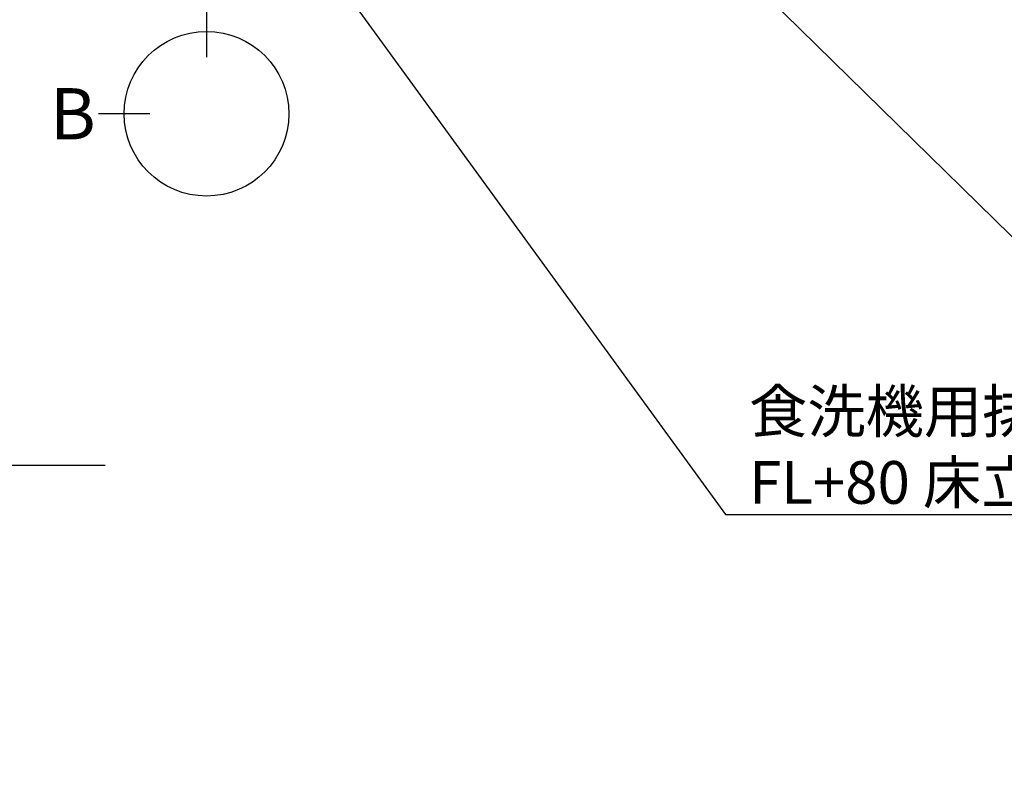
# Model space of a CAD drawing. Extents: x 163 to 26285, y -21830 to -13430.
# Drawn here: x 16575 to 17958, y -16923 to -15871 of the extents above; entities that cross this region are included whole.
import ezdxf

# ---------------------------------------------------------------- set-up
doc = ezdxf.new("R2010")
doc.units = 0
doc.header["$LTSCALE"] = 50
doc.header["$MEASUREMENT"] = 0
doc.layers.get('0').update_dxf_attribs({"linetype": 'CONTINUOUS'})
for name, color, linetype in [('111-壁仕上', 3, 'CONTINUOUS'), ('160-文字', 254, 'CONTINUOUS'), ('166-寸法B', 11, 'CONTINUOUS')]:
    doc.layers.add(name, color=color, linetype=linetype)
doc.styles.add('KH001', font='txt')
doc.dimstyles.new('KH1xx030', dxfattribs={"dimscale": 30, "dimtxt": 2, "dimasz": 0.6, "dimexe": 0.3, "dimexo": 1.2, "dimgap": 0.5, "dimtad": 3, "dimdec": 1, "dimdsep": 46, "dimlunit": 6, "dimtxsty": 'KH001', "dimblk": 'DOT', "dimcen": 1, "dimdle": 1, "dimclrd": 256, "dimclre": 256, "dimclrt": 256, "dimadec": 0, "dimazin": 0, "dimtfac": 1, "dimtdec": 1, "dimtix": 1, "dimtmove": 2, "dimatfit": 3, "dimldrblk": 'CLOSEDBLANK', "dimfxl": 1, "dimtolj": 1, "dimtzin": 0, "dimlwd": -1, "dimlwe": -1, "dimarcsym": 0})

# ---------------------------------------------------------------- blocks, each defined once
blk = doc.blocks.new('_ClosedBlank')
at = {"color": 0, "linetype": 'ByBlock', "lineweight": -2}
for p, q in [((-1, 0.167), (0, 0)), ((-1, 0.167), (-1, -0.167)), ((0, 0), (-1, -0.167))]:
    blk.add_line(p, q, dxfattribs=at)
blk = doc.blocks.new('_Dot')
at = {"color": 0, "linetype": 'ByBlock', "lineweight": -2}
blk.add_line((-0.5, 0), (-1, 0), dxfattribs=at)
at = {"color": 0, "linetype": 'ByBlock', "const_width": 0.5}
blk.add_lwpolyline([(-0.25, 0, 1), (0.25, 0, 1)], format="xyb", close=True, dxfattribs=at)

msp = doc.modelspace()

# ---------------------------------------------------------------- linework, layer by layer
at = {"layer": '111-壁仕上', "ltscale": 2}
msp.add_line((15374.47, -16497.43), (16694.53, -16497.43), dxfattribs=at)
at = {"layer": '166-寸法B'}
for p, q in [((16836.86, -15851.68), (16836.86, -15923.68)), ((16757.18, -16003.35), (16685.18, -16003.35))]:
    msp.add_line(p, q, dxfattribs=at)
msp.add_circle((16836.86, -16003.35), 115.68, dxfattribs=at)

# ---------------------------------------------------------------- texts
at = {"layer": '160-文字', "insert": (17599.09, -16551.52), "char_height": 60, "attachment_point": 7, "style": 'KH001'}
msp.add_mtext('\\A1;食洗機用排水管 HT-20\\PFL+80 床立上げ  機器設置後、接続', dxfattribs=at)
at = {"layer": '166-寸法B', "insert": (16649.09, -16003.35), "char_height": 72, "attachment_point": 5, "style": 'KH001'}
msp.add_mtext('{\\fArial|b0|i0|c0|p32;B}', dxfattribs=at)

# ---------------------------------------------------------------- leaders
at = {"layer": '160-文字', "annotation_type": 0, "has_hookline": 1, "hookline_direction": 0}
for points, text_width in [([(16228.4, -14727.4), (17566.09, -16566.52), (17584.09, -16566.52)], 1240.2), ([(16498.4, -14734.17), (18036.29, -16243), (18054.29, -16243)], 1630.05), ([(15438.91, -15909.19), (16167.23, -17409.25), (16185.23, -17409.25)], 1626.7)]:
    msp.add_leader(points, dimstyle='KH1xx030', override={"dimgap": 0.5, "dimtad": 1}, dxfattribs=dict(at, text_width=text_width))

doc.saveas('drawing.dxf')
